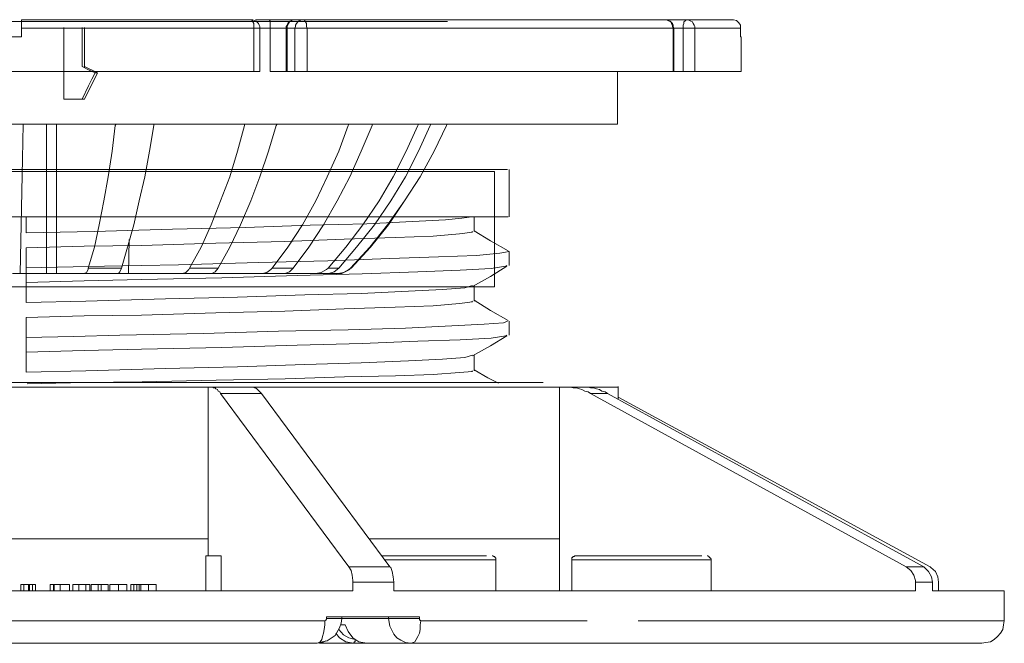
# Model space of a CAD drawing. Units: inches. Extents: x 3.2 to 52.1, y 1.1 to 48.6.
# Drawn here: x 29.7 to 30.6, y 46.5 to 47.1 of the extents above; entities that cross this region are included whole.
import ezdxf

# ---------------------------------------------------------------- set-up
doc = ezdxf.new("R2010")
doc.units = ezdxf.units.IN
doc.header["$MEASUREMENT"] = 0
doc.layers.add('Z-Anchors', color=4, linetype='Continuous')

# ---------------------------------------------------------------- blocks, each defined once
blk = doc.blocks.new('2inch wide pedestal')
at = {"layer": 'Z-Anchors', "lineweight": 18}
for p, q in [((3.2288, 4.9073), (3.18695, 4.9073)), ((3.27072, 4.9073), (3.2288, 4.9073)), ((3.25493, 4.90146), (3.25493, 4.83031)), ((3.31103, 4.9073), (3.27072, 4.9073)), ((3.27308, 4.86273), (3.27308, 4.90146)), ((3.27548, 4.86191), (3.27548, 4.90146)), ((3.35132, 4.9073), (3.31103, 4.9073)), ((3.38925, 4.9073), (3.35132, 4.9073)), ((3.42563, 4.9073), (3.38925, 4.9073)), ((3.4604, 4.9073), (3.42563, 4.9073)), ((3.492, 4.9073), (3.4604, 4.9073)), ((3.52205, 4.9073), (3.492, 4.9073)), ((3.54811, 4.9073), (3.52205, 4.9073)), ((3.57102, 4.9073), (3.54811, 4.9073)), ((3.59159, 4.9073), (3.57102, 4.9073)), ((3.60737, 4.9073), (3.59159, 4.9073)), ((3.62004, 4.9073), (3.60737, 4.9073)), ((3.62871, 4.9073), (3.62004, 4.9073)), ((3.63423, 4.9073), (3.62871, 4.9073)), ((3.63505, 4.9073), (3.63423, 4.9073)), ((3.27941, 4.85957), (3.27308, 4.86273)), ((3.27308, 4.86273), (3.27548, 4.86191)), ((3.2881, 4.8564), (3.27548, 4.86273)), ((3.27548, 4.83031), (3.2881, 4.8564)), ((3.28574, 4.8564), (3.27941, 4.85957)), ((3.28257, 4.8501), (3.27941, 4.84373)), ((3.28574, 4.8564), (3.28257, 4.8501)), ((3.2881, 4.8564), (3.28574, 4.8564)), ((3.2881, 4.8564), (3.2881, 4.8564)), ((3.27941, 4.84373), (3.27308, 4.83031)), ((3.27308, 4.83031), (3.25493, 4.83031)), ((3.27548, 4.83031), (3.27308, 4.83031)), ((3.27548, 4.83031), (3.27548, 4.83031)), ((2.71698, 4.75887), (3.68171, 4.75887)), ((3.18229, 4.76062), (3.25284, 4.76062)), ((3.25284, 4.76062), (3.32111, 4.76062)), ((3.32111, 4.76062), (3.4024, 4.76062)), ((3.4024, 4.76062), (3.47676, 4.76062)), ((3.47676, 4.76062), (3.5435, 4.76062)), ((3.5435, 4.76062), (3.59948, 4.76062)), ((3.59948, 4.76062), (3.64397, 4.76062)), ((3.64397, 4.76062), (3.6754, 4.76062)), ((3.6754, 4.76062), (3.69224, 4.76062)), ((3.68171, 4.75887), (3.68171, 4.64426)), ((3.69224, 4.76062), (3.69455, 4.76062)), ((3.69613, 4.73685), (3.69613, 4.76062)), ((3.69613, 4.71385), (3.69613, 4.73685)), ((3.21757, 4.71385), (3.14856, 4.71385)), ((3.26894, 4.71385), (3.18229, 4.71385)), ((3.21757, 4.70617), (3.21757, 4.71385)), ((3.35406, 4.71385), (3.26894, 4.71385)), ((3.43155, 4.71385), (3.35406, 4.71385)), ((3.50436, 4.71385), (3.43155, 4.71385)), ((3.56651, 4.71385), (3.50436, 4.71385)), ((3.61864, 4.71385), (3.56651, 4.71385)), ((3.657, 4.71385), (3.61864, 4.71385)), ((3.65928, 4.71385), (3.64932, 4.71232)), ((3.67233, 4.71385), (3.657, 4.71385)), ((3.66159, 4.69926), (3.66159, 4.71385)), ((3.68382, 4.71385), (3.67233, 4.71385)), ((3.69534, 4.71385), (3.68382, 4.71385)), ((3.69455, 4.71385), (3.69534, 4.71385)), ((3.21757, 4.69776), (3.21757, 4.70617)), ((3.49902, 4.70541), (3.43459, 4.70311)), ((3.555, 4.70696), (3.49902, 4.70541)), ((3.60028, 4.70927), (3.555, 4.70696)), ((3.6332, 4.7108), (3.60028, 4.70927)), ((3.64932, 4.71232), (3.6332, 4.7108)), ((3.28506, 4.69926), (3.21757, 4.69776)), ((3.36251, 4.70161), (3.28506, 4.69926)), ((3.43459, 4.70311), (3.36251, 4.70161)), ((3.58336, 4.69315), (3.62097, 4.69469)), ((3.62097, 4.69469), (3.64703, 4.69697)), ((3.64703, 4.69697), (3.66004, 4.69851)), ((3.66004, 4.69851), (3.65928, 4.69926)), ((3.67771, 4.69009), (3.66159, 4.70006)), ((3.21757, 4.68316), (3.2751, 4.68473)), ((3.2751, 4.68473), (3.33183, 4.68547)), ((3.33183, 4.68547), (3.40544, 4.68776)), ((3.40544, 4.68776), (3.47372, 4.68932)), ((3.47372, 4.68932), (3.53277, 4.69162)), ((3.53277, 4.69162), (3.58336, 4.69315)), ((3.69534, 4.68013), (3.67771, 4.69009)), ((3.21757, 4.67017), (3.21757, 4.68316)), ((3.66388, 4.6755), (3.62631, 4.67398)), ((3.68692, 4.67781), (3.66388, 4.6755)), ((3.69613, 4.67935), (3.68692, 4.67781)), ((3.69534, 4.67935), (3.69613, 4.67935)), ((3.69613, 4.66552), (3.69613, 4.67935)), ((3.21757, 4.66324), (3.21757, 4.67017)), ((3.29502, 4.66478), (3.21757, 4.66324)), ((3.36864, 4.66632), (3.29502, 4.66478)), ((3.44765, 4.6686), (3.36864, 4.66632)), ((3.51663, 4.67017), (3.44765, 4.6686)), ((3.57799, 4.67245), (3.51663, 4.67017)), ((3.62631, 4.67398), (3.57799, 4.67245)), ((3.67771, 4.6548), (3.69379, 4.66478)), ((3.67849, 4.66248), (3.69303, 4.66478)), ((3.69303, 4.66478), (3.69379, 4.66552)), ((3.21757, 4.66324), (3.21757, 4.64866)), ((3.41158, 4.65326), (3.48596, 4.65558)), ((3.48596, 4.65558), (3.55042, 4.65713)), ((3.55042, 4.65713), (3.60564, 4.65941)), ((3.60564, 4.65941), (3.64778, 4.66093)), ((3.64778, 4.66093), (3.67849, 4.66248)), ((3.21757, 4.64866), (3.2751, 4.65021)), ((3.2751, 4.65021), (3.33183, 4.65172)), ((3.33183, 4.65172), (3.41158, 4.65326)), ((3.66004, 4.64484), (3.67771, 4.6548)), ((3.68171, 4.64426), (2.71698, 4.64426)), ((3.22916, 4.54943), (3.16011, 4.54943)), ((3.29738, 4.54943), (3.22916, 4.54943)), ((3.36488, 4.54943), (3.29738, 4.54943)), ((3.37175, 4.54943), (3.36488, 4.54943)), ((3.3825, 4.54943), (3.37175, 4.54943)), ((3.39628, 4.54943), (3.3825, 4.54943)), ((3.40936, 4.54943), (3.39628, 4.54943)), ((3.42086, 4.54943), (3.40936, 4.54943)), ((3.4293, 4.54943), (3.42086, 4.54943)), ((3.43237, 4.54943), (3.4293, 4.54943)), ((3.49139, 4.54943), (3.43237, 4.54943)), ((3.43237, 4.54943), (3.43237, 4.54943)), ((3.54969, 4.54943), (3.49139, 4.54943)), ((3.60336, 4.54943), (3.54969, 4.54943)), ((3.65168, 4.54943), (3.60336, 4.54943)), ((3.69386, 4.54943), (3.65168, 4.54943)), ((3.72991, 4.54943), (3.69386, 4.54943)), ((3.1693, 4.54488), (3.22071, 4.54488)), ((3.22071, 4.54488), (3.27131, 4.54488)), ((3.27131, 4.54488), (3.32346, 4.54488)), ((3.32346, 4.54488), (3.37408, 4.54488)), ((3.37408, 4.54488), (3.39785, 4.54488)), ((3.40092, 4.54488), (3.39785, 4.54488)), ((3.39785, 4.39453), (3.39785, 4.54488)), ((3.40092, 4.54488), (3.44154, 4.54488)), ((3.40092, 4.54488), (3.40244, 4.54488)), ((3.40244, 4.54488), (3.40319, 4.54413)), ((3.40319, 4.54413), (3.40476, 4.54413)), ((3.40476, 4.54413), (3.40554, 4.54338)), ((3.40554, 4.54338), (3.40704, 4.54256)), ((3.40704, 4.54256), (3.40782, 4.54108)), ((3.40782, 4.54108), (3.40936, 4.54028)), ((3.40936, 4.54028), (3.41009, 4.53878)), ((3.41009, 4.53878), (3.45075, 4.53878)), ((3.53741, 4.36696), (3.41009, 4.53878)), ((3.43851, 4.54488), (3.48449, 4.54488)), ((3.44232, 4.54488), (3.44154, 4.54488)), ((3.44387, 4.54413), (3.44232, 4.54488)), ((3.44465, 4.54413), (3.44387, 4.54413)), ((3.44618, 4.54338), (3.44465, 4.54413)), ((3.4469, 4.54256), (3.44618, 4.54338)), ((3.44844, 4.54108), (3.4469, 4.54256)), ((3.44925, 4.54028), (3.44844, 4.54108)), ((3.45075, 4.53878), (3.44925, 4.54028)), ((3.57808, 4.36696), (3.45075, 4.53878)), ((3.48449, 4.54488), (3.5282, 4.54488)), ((3.5282, 4.54488), (3.57036, 4.54488)), ((3.57036, 4.54488), (3.61103, 4.54488)), ((3.59186, 4.54488), (3.59263, 4.54488)), ((3.61103, 4.54488), (3.64632, 4.54488)), ((3.64632, 4.54488), (3.67932, 4.54488)), ((3.67932, 4.54488), (3.70923, 4.54488)), ((3.70923, 4.54488), (3.73526, 4.54488)), ((3.73526, 4.54488), (3.746, 4.54488)), ((3.75446, 4.54488), (3.746, 4.54488)), ((3.746, 4.39453), (3.746, 4.54488)), ((3.75446, 4.54488), (3.7713, 4.54488)), ((3.75446, 4.54488), (3.75676, 4.54488)), ((3.75676, 4.54488), (3.75981, 4.54413)), ((3.75981, 4.54413), (3.76287, 4.54413)), ((3.76287, 4.54413), (3.76591, 4.54338)), ((3.76364, 4.54488), (3.76442, 4.54488)), ((3.76364, 4.54488), (3.77976, 4.54488)), ((3.76442, 4.54488), (3.76978, 4.54488)), ((3.76591, 4.54338), (3.76823, 4.54256)), ((3.76823, 4.54256), (3.7713, 4.54108)), ((3.77517, 4.54488), (3.7713, 4.54488)), ((3.77437, 4.54488), (3.7713, 4.54488)), ((3.7713, 4.54108), (3.77437, 4.54028)), ((3.77668, 4.54413), (3.77437, 4.54488)), ((3.77437, 4.54028), (3.77668, 4.53878)), ((3.77976, 4.54413), (3.77668, 4.54413)), ((3.77668, 4.53878), (3.79356, 4.53878)), ((3.77668, 4.53878), (4.08954, 4.36696)), ((3.77976, 4.54488), (3.79202, 4.54488)), ((3.78279, 4.54338), (3.77976, 4.54413)), ((3.7859, 4.54256), (3.78279, 4.54338)), ((3.78817, 4.54108), (3.7859, 4.54256)), ((3.79125, 4.54028), (3.78817, 4.54108)), ((3.79356, 4.53878), (3.79125, 4.54028)), ((3.79202, 4.54488), (3.80044, 4.54488)), ((4.10722, 4.36696), (3.79356, 4.53878)), ((3.80044, 4.54488), (3.80429, 4.54488)), ((3.80429, 4.54488), (3.80351, 4.54488)), ((3.80429, 4.53264), (3.80429, 4.54566)), ((4.11333, 4.36696), (3.80429, 4.53494)), ((3.18157, 4.39453), (3.2552, 4.39453)), ((3.2552, 4.39453), (3.3273, 4.39453)), ((3.3273, 4.39453), (3.39785, 4.39453)), ((3.39785, 4.39453), (3.39785, 4.37769)), ((3.55735, 4.39453), (3.56427, 4.39453)), ((3.56427, 4.39453), (3.61946, 4.39453)), ((3.61946, 4.39453), (3.66858, 4.39453)), ((3.66858, 4.39453), (3.71148, 4.39453)), ((3.71148, 4.39453), (3.746, 4.39453)), ((3.746, 4.39453), (3.746, 4.3432)), ((3.39555, 4.3432), (3.39555, 4.37769)), ((3.39555, 4.37769), (3.39785, 4.37769)), ((3.39785, 4.37769), (3.41087, 4.37769)), ((3.41087, 4.37769), (3.41087, 4.3432)), ((3.58879, 4.37769), (3.56962, 4.37769)), ((3.57959, 4.37388), (3.5727, 4.37388)), ((3.59496, 4.37388), (3.57959, 4.37388)), ((3.61255, 4.37769), (3.58879, 4.37769)), ((3.61103, 4.37388), (3.59496, 4.37388)), ((3.62792, 4.37388), (3.61103, 4.37388)), ((3.62561, 4.37769), (3.61255, 4.37769)), ((3.63869, 4.37769), (3.62561, 4.37769)), ((3.644, 4.37388), (3.62792, 4.37388)), ((3.65015, 4.37769), (3.63869, 4.37769)), ((3.65783, 4.37388), (3.644, 4.37388)), ((3.66088, 4.37769), (3.65015, 4.37769)), ((3.66934, 4.37388), (3.65783, 4.37388)), ((3.6739, 4.37769), (3.66088, 4.37769)), ((3.67775, 4.37388), (3.66934, 4.37388)), ((3.68233, 4.37388), (3.67775, 4.37388)), ((3.68008, 4.37769), (3.67932, 4.37769)), ((3.68086, 4.37695), (3.68008, 4.37769)), ((3.68162, 4.37695), (3.68086, 4.37695)), ((3.68233, 4.37618), (3.68162, 4.37695)), ((3.68311, 4.37541), (3.68233, 4.37618)), ((3.68311, 4.37388), (3.68233, 4.37388)), ((3.68311, 4.37464), (3.68311, 4.37541)), ((3.68311, 4.37388), (3.68311, 4.37464)), ((3.68311, 4.3432), (3.68311, 4.37388)), ((3.75904, 4.37618), (3.75825, 4.37618)), ((3.75825, 4.37618), (3.75825, 4.37541)), ((3.75825, 4.37541), (3.75825, 4.37464)), ((3.75825, 4.37464), (3.75825, 4.37388)), ((3.76135, 4.37388), (3.75825, 4.37388)), ((3.75825, 4.37388), (3.75825, 4.3432)), ((3.75981, 4.37695), (3.75904, 4.37618)), ((3.7606, 4.37695), (3.75981, 4.37695)), ((3.76135, 4.37769), (3.7606, 4.37695)), ((3.76212, 4.37769), (3.76135, 4.37769)), ((3.76903, 4.37388), (3.76135, 4.37388)), ((3.76287, 4.37769), (3.76212, 4.37769)), ((3.76673, 4.37769), (3.76287, 4.37769)), ((3.77287, 4.37769), (3.76673, 4.37769)), ((3.779, 4.37388), (3.76903, 4.37388)), ((3.78128, 4.37769), (3.77287, 4.37769)), ((3.79277, 4.37388), (3.779, 4.37388)), ((3.80122, 4.37769), (3.78128, 4.37769)), ((3.80812, 4.37388), (3.79277, 4.37388)), ((3.82577, 4.37769), (3.80122, 4.37769)), ((3.8242, 4.37388), (3.80812, 4.37388)), ((3.84109, 4.37388), (3.8242, 4.37388)), ((3.8388, 4.37769), (3.82577, 4.37769)), ((3.85185, 4.37769), (3.8388, 4.37769)), ((3.85645, 4.37388), (3.84109, 4.37388)), ((3.86331, 4.37769), (3.85185, 4.37769)), ((3.87098, 4.37388), (3.85645, 4.37388)), ((3.8733, 4.37769), (3.86331, 4.37769)), ((3.8825, 4.37388), (3.87098, 4.37388)), ((3.88709, 4.37769), (3.8733, 4.37769)), ((3.89022, 4.37388), (3.8825, 4.37388)), ((3.89479, 4.37388), (3.89022, 4.37388)), ((3.89325, 4.37769), (3.89249, 4.37769)), ((3.89402, 4.37695), (3.89325, 4.37769)), ((3.89479, 4.37618), (3.89402, 4.37695)), ((3.89557, 4.37618), (3.89479, 4.37618)), ((3.89634, 4.37388), (3.89479, 4.37388)), ((3.89557, 4.37541), (3.89557, 4.37618)), ((3.89634, 4.37464), (3.89557, 4.37541)), ((3.89634, 4.37388), (3.89634, 4.37464)), ((3.89634, 4.3432), (3.89634, 4.37388)), ((3.57808, 4.36696), (3.53741, 4.36696)), ((3.53741, 4.36696), (3.53973, 4.36315)), ((3.53973, 4.36315), (3.54052, 4.35853)), ((3.57883, 4.36621), (3.57808, 4.36696)), ((3.58036, 4.36236), (3.57883, 4.36621)), ((3.5811, 4.357), (3.58036, 4.36236)), ((4.10722, 4.36696), (4.08954, 4.36696)), ((4.08954, 4.36696), (4.09416, 4.36315)), ((4.09416, 4.36315), (4.09723, 4.35853)), ((4.10795, 4.36621), (4.10722, 4.36696)), ((4.1118, 4.36236), (4.10795, 4.36621)), ((4.11487, 4.357), (4.1118, 4.36236)), ((4.11411, 4.36621), (4.11333, 4.36696)), ((4.11871, 4.36236), (4.11411, 4.36621)), ((4.12103, 4.357), (4.11871, 4.36236)), ((3.54052, 4.35853), (3.54126, 4.35319)), ((3.54126, 4.35319), (3.54126, 4.35162)), ((3.58186, 4.35162), (3.5811, 4.357)), ((4.09723, 4.35853), (4.09881, 4.35319)), ((4.09881, 4.35319), (4.09881, 4.35162)), ((4.11565, 4.35162), (4.11487, 4.357)), ((4.12175, 4.35162), (4.12103, 4.357)), ((3.23987, 4.3432), (3.17854, 4.3432)), ((3.21225, 4.34931), (3.21533, 4.34931)), ((3.21225, 4.34931), (3.21225, 4.3432)), ((3.2161, 4.34931), (3.21533, 4.34931)), ((3.21533, 4.34931), (3.21533, 4.34931)), ((3.21533, 4.34931), (3.21533, 4.3432)), ((3.21533, 4.34931), (3.21533, 4.3432)), ((3.21689, 4.34931), (3.2161, 4.34931)), ((3.21764, 4.34931), (3.21689, 4.34931)), ((3.2199, 4.34931), (3.21764, 4.34931)), ((3.22145, 4.34931), (3.2199, 4.34931)), ((3.2199, 4.3432), (3.2199, 4.34931)), ((3.22071, 4.3432), (3.22071, 4.34931)), ((3.22224, 4.34931), (3.22145, 4.34931)), ((3.223, 4.34931), (3.22224, 4.34931)), ((3.22375, 4.34931), (3.223, 4.34931)), ((3.22375, 4.34931), (3.22375, 4.34931)), ((3.22375, 4.34931), (3.22682, 4.34931)), ((3.22375, 4.34931), (3.22375, 4.3432)), ((3.22682, 4.34931), (3.22682, 4.3432)), ((3.22682, 4.34931), (3.22682, 4.34931)), ((3.22682, 4.34931), (3.22682, 4.3432)), ((3.30124, 4.3432), (3.23987, 4.3432)), ((3.24139, 4.34931), (3.24447, 4.34931)), ((3.24139, 4.34931), (3.24139, 4.3432)), ((3.24447, 4.34931), (3.24526, 4.34931)), ((3.24447, 4.34931), (3.24447, 4.3432)), ((3.24526, 4.34931), (3.25135, 4.34931)), ((3.24526, 4.34931), (3.24526, 4.3432)), ((3.25446, 4.34931), (3.25135, 4.34931)), ((3.25135, 4.34931), (3.25135, 4.3432)), ((3.25675, 4.34931), (3.25446, 4.34931)), ((3.25907, 4.34931), (3.25675, 4.34931)), ((3.26055, 4.34931), (3.25907, 4.34931)), ((3.26055, 4.34931), (3.26055, 4.34931)), ((3.26055, 4.3432), (3.26055, 4.34931)), ((3.26442, 4.34931), (3.26367, 4.34931)), ((3.26367, 4.3432), (3.26367, 4.34931)), ((3.26517, 4.34931), (3.26442, 4.34931)), ((3.2667, 4.34931), (3.26517, 4.34931)), ((3.2698, 4.34931), (3.2667, 4.34931)), ((3.27206, 4.34931), (3.2698, 4.34931)), ((3.2698, 4.34931), (3.2698, 4.3432)), ((3.27437, 4.34931), (3.27206, 4.34931)), ((3.27672, 4.34931), (3.27437, 4.34931)), ((3.27672, 4.34931), (3.27672, 4.34931)), ((3.27672, 4.34931), (3.2805, 4.34931)), ((3.27672, 4.3432), (3.27672, 4.34931)), ((3.27672, 4.3432), (3.27672, 4.34931)), ((3.2805, 4.34931), (3.2805, 4.3432)), ((3.28207, 4.34931), (3.28896, 4.34931)), ((3.28207, 4.3432), (3.28207, 4.34931)), ((3.28896, 4.34931), (3.29199, 4.34931)), ((3.28896, 4.34931), (3.28896, 4.3432)), ((3.29199, 4.34931), (3.29894, 4.34931)), ((3.29199, 4.34931), (3.29199, 4.3432)), ((3.29894, 4.34931), (3.29894, 4.3432)), ((3.30124, 4.34931), (3.30044, 4.34931)), ((3.30044, 4.3432), (3.30044, 4.34931)), ((3.30201, 4.34931), (3.30124, 4.34931)), ((3.36256, 4.3432), (3.30124, 4.3432)), ((3.30353, 4.34931), (3.30201, 4.34931)), ((3.30579, 4.34931), (3.30353, 4.34931)), ((3.30891, 4.34931), (3.30579, 4.34931)), ((3.31194, 4.34931), (3.30891, 4.34931)), ((3.30891, 4.34931), (3.30891, 4.3432)), ((3.31425, 4.34931), (3.31194, 4.34931)), ((3.31579, 4.34931), (3.31425, 4.34931)), ((3.31736, 4.34931), (3.31579, 4.34931)), ((3.31736, 4.34931), (3.31736, 4.3432)), ((3.31736, 4.3432), (3.31736, 4.34931)), ((3.31736, 4.3432), (3.31736, 4.34931)), ((3.32115, 4.34931), (3.3242, 4.34931)), ((3.32115, 4.34931), (3.32115, 4.3432)), ((3.325, 4.34931), (3.3242, 4.34931)), ((3.3242, 4.34931), (3.3242, 4.34931)), ((3.3242, 4.3432), (3.3242, 4.34931)), ((3.3242, 4.34931), (3.3242, 4.34931)), ((3.3242, 4.34931), (3.3242, 4.3432)), ((3.3242, 4.34931), (3.3242, 4.3432)), ((3.32575, 4.34931), (3.325, 4.34931)), ((3.32652, 4.34931), (3.32575, 4.34931)), ((3.3273, 4.34931), (3.32652, 4.34931)), ((3.32882, 4.34931), (3.3273, 4.34931)), ((3.3273, 4.3432), (3.3273, 4.34931)), ((3.32961, 4.34931), (3.32882, 4.34931)), ((3.32961, 4.34931), (3.3311, 4.34931)), ((3.32961, 4.34931), (3.32961, 4.34931)), ((3.32961, 4.3432), (3.32961, 4.34931)), ((3.3311, 4.34931), (3.3311, 4.3432)), ((3.33189, 4.34931), (3.3311, 4.34931)), ((3.3311, 4.34931), (3.3311, 4.3432)), ((3.33338, 4.34931), (3.33189, 4.34931)), ((3.33497, 4.34931), (3.33338, 4.34931)), ((3.33879, 4.34931), (3.33497, 4.34931)), ((3.34187, 4.34931), (3.33879, 4.34931)), ((3.33879, 4.3432), (3.33879, 4.34931)), ((3.34412, 4.34931), (3.34187, 4.34931)), ((3.34571, 4.34931), (3.34412, 4.34931)), ((3.34646, 4.34931), (3.34571, 4.34931)), ((3.34646, 4.34931), (3.34646, 4.34931)), ((3.34646, 4.3432), (3.34646, 4.34931)), ((3.42314, 4.3432), (3.36256, 4.3432)), ((3.48293, 4.3432), (3.42314, 4.3432)), ((3.54126, 4.3432), (3.48293, 4.3432)), ((3.58186, 4.35162), (3.54126, 4.35162)), ((3.54126, 4.3432), (3.54126, 4.35162)), ((3.58186, 4.3432), (3.58186, 4.35162)), ((3.63788, 4.3432), (3.58186, 4.3432)), ((3.69155, 4.3432), (3.63788, 4.3432)), ((3.74447, 4.3432), (3.69155, 4.3432)), ((3.7943, 4.3432), (3.74447, 4.3432)), ((3.84265, 4.3432), (3.7943, 4.3432)), ((3.88786, 4.3432), (3.84265, 4.3432)), ((3.93078, 4.3432), (3.88786, 4.3432)), ((3.97073, 4.3432), (3.93078, 4.3432)), ((4.00752, 4.3432), (3.97073, 4.3432)), ((4.04125, 4.3432), (4.00752, 4.3432)), ((4.07116, 4.3432), (4.04125, 4.3432)), ((4.09881, 4.3432), (4.07116, 4.3432)), ((4.11565, 4.35162), (4.09881, 4.35162)), ((4.09881, 4.3432), (4.09881, 4.35162)), ((4.11565, 4.3432), (4.11565, 4.35162)), ((4.13713, 4.3432), (4.11565, 4.3432)), ((4.12175, 4.35162), (4.12175, 4.3432)), ((4.154, 4.3432), (4.13713, 4.3432)), ((4.16776, 4.3432), (4.154, 4.3432)), ((4.17779, 4.3432), (4.16776, 4.3432)), ((4.18467, 4.3432), (4.17779, 4.3432)), ((4.18696, 4.3432), (4.18467, 4.3432)), ((4.18696, 4.3432), (4.18696, 4.3432)), ((4.18696, 4.31328), (4.18696, 4.3432)), ((3.51441, 4.31406), (3.51365, 4.31328)), ((3.51517, 4.31484), (3.51441, 4.31406)), ((3.51517, 4.31556), (3.51517, 4.31713)), ((3.52666, 4.31713), (3.51517, 4.31713)), ((3.51517, 4.31556), (3.519, 4.31556)), ((3.51517, 4.31556), (3.51517, 4.31484)), ((3.519, 4.31556), (3.52284, 4.31556)), ((3.52284, 4.31556), (3.52591, 4.31556)), ((3.52591, 4.31556), (3.5282, 4.31556)), ((3.53819, 4.31713), (3.52666, 4.31713)), ((3.5282, 4.31556), (3.52975, 4.31556)), ((3.52975, 4.31556), (3.53053, 4.31556)), ((3.52975, 4.31099), (3.53053, 4.31556)), ((3.53053, 4.31556), (3.53053, 4.31713)), ((3.57651, 4.31556), (3.53053, 4.31556)), ((3.54969, 4.31713), (3.53819, 4.31713)), ((3.56118, 4.31713), (3.54969, 4.31713)), ((3.5727, 4.31713), (3.56118, 4.31713)), ((3.58421, 4.31713), (3.5727, 4.31713)), ((3.57651, 4.31713), (3.57651, 4.31556)), ((3.57883, 4.31556), (3.57651, 4.31556)), ((3.57808, 4.30793), (3.57651, 4.31556)), ((3.58186, 4.31556), (3.57883, 4.31556)), ((3.58498, 4.31556), (3.58186, 4.31556)), ((3.5957, 4.31713), (3.58421, 4.31713)), ((3.58957, 4.31556), (3.58498, 4.31556)), ((3.59339, 4.31556), (3.58957, 4.31556)), ((3.59798, 4.31556), (3.59339, 4.31556)), ((3.60719, 4.31713), (3.5957, 4.31713)), ((3.60262, 4.31556), (3.59798, 4.31556)), ((3.60719, 4.31556), (3.60262, 4.31556)), ((3.60719, 4.31713), (3.60719, 4.31556)), ((3.60719, 4.31484), (3.60719, 4.31556)), ((3.60719, 4.31406), (3.60719, 4.31484)), ((3.60797, 4.31406), (3.60719, 4.31406)), ((3.60875, 4.31328), (3.60797, 4.31406)), ((3.51215, 4.30101), (3.51287, 4.30484)), ((3.51287, 4.30484), (3.51365, 4.30944)), ((3.51365, 4.30944), (3.51365, 4.31328)), ((3.52361, 4.29872), (3.5282, 4.30637)), ((3.52747, 4.30484), (3.52747, 4.30484)), ((3.52747, 4.30484), (3.53205, 4.29949)), ((3.5282, 4.30637), (3.52975, 4.31099)), ((3.52975, 4.30944), (3.53356, 4.30944)), ((3.53356, 4.30944), (3.53665, 4.30257)), ((3.58186, 4.30025), (3.57808, 4.30793)), ((3.60797, 4.30484), (3.60719, 4.30101)), ((3.60875, 4.31328), (3.60797, 4.30944)), ((3.60797, 4.30944), (3.60797, 4.30484)), ((3.60875, 4.31328), (3.66545, 4.31328)), ((3.66545, 4.31328), (3.7207, 4.31328)), ((3.7207, 4.31328), (3.77362, 4.31328)), ((3.8242, 4.31328), (3.87179, 4.31328)), ((3.87179, 4.31328), (3.91703, 4.31328)), ((3.91703, 4.31328), (3.9592, 4.31328)), ((3.9592, 4.31328), (3.99756, 4.31328)), ((3.99756, 4.31328), (4.03358, 4.31328)), ((4.03358, 4.31328), (4.06581, 4.31328)), ((4.06581, 4.31328), (4.09416, 4.31328)), ((4.09416, 4.31328), (4.11949, 4.31328)), ((4.11949, 4.31328), (4.14018, 4.31328)), ((4.14018, 4.31328), (4.15782, 4.31328)), ((4.15782, 4.31328), (4.17086, 4.31328)), ((4.17086, 4.31328), (4.18005, 4.31328)), ((4.18005, 4.31328), (4.18542, 4.31328)), ((4.18312, 4.30101), (4.18542, 4.30484)), ((4.18542, 4.31328), (4.18696, 4.31328)), ((4.18542, 4.30484), (4.18616, 4.30944)), ((4.18616, 4.30944), (4.18696, 4.31328)), ((3.50902, 4.29257), (3.51058, 4.29487)), ((3.51058, 4.29487), (3.51134, 4.29794)), ((3.51134, 4.29794), (3.51215, 4.30101)), ((3.51594, 4.29337), (3.52361, 4.29872)), ((3.5282, 4.2964), (3.52438, 4.30101)), ((3.53438, 4.29257), (3.5282, 4.2964)), ((3.53205, 4.29949), (3.53741, 4.2964)), ((3.53665, 4.30257), (3.54126, 4.2964)), ((3.53741, 4.2964), (3.54354, 4.29487)), ((3.54126, 4.2964), (3.54737, 4.29257)), ((3.54354, 4.29412), (3.54354, 4.29487)), ((3.54354, 4.29337), (3.54354, 4.29412)), ((3.58498, 4.2964), (3.58186, 4.30025)), ((3.58879, 4.29412), (3.58498, 4.2964)), ((3.59339, 4.29184), (3.58879, 4.29412)), ((3.60412, 4.29487), (3.60262, 4.29257)), ((3.60567, 4.29794), (3.60412, 4.29487)), ((3.60719, 4.30101), (3.60567, 4.29794)), ((4.17317, 4.29257), (4.17697, 4.29487)), ((4.17697, 4.29487), (4.18005, 4.29794)), ((4.18005, 4.29794), (4.18312, 4.30101)), ((3.51134, 4.29184), (3.50597, 4.29103)), ((3.50597, 4.29103), (3.5075, 4.29184)), ((3.5075, 4.29184), (3.51594, 4.29337)), ((3.5075, 4.29184), (3.50902, 4.29257)), ((3.54202, 4.29103), (3.50827, 4.29103)), ((3.51441, 4.29337), (3.51134, 4.29184)), ((3.54202, 4.29103), (3.53438, 4.29257)), ((3.54202, 4.29103), (3.54276, 4.29184)), ((3.54354, 4.29103), (3.54202, 4.29103)), ((3.54202, 4.29103), (3.54202, 4.29103)), ((3.54276, 4.29184), (3.54276, 4.29257)), ((3.54276, 4.29257), (3.54354, 4.29257)), ((3.54354, 4.29257), (3.54354, 4.29337)), ((3.54587, 4.29103), (3.54354, 4.29103)), ((3.54815, 4.29103), (3.54587, 4.29103)), ((3.54737, 4.29257), (3.55507, 4.29103)), ((3.54969, 4.29103), (3.54815, 4.29103)), ((3.55196, 4.29103), (3.54969, 4.29103)), ((3.55432, 4.29103), (3.55196, 4.29103)), ((3.55507, 4.29103), (3.55432, 4.29103)), ((3.59876, 4.29103), (3.55507, 4.29103)), ((3.59876, 4.29103), (3.59339, 4.29184)), ((3.60106, 4.29184), (3.59876, 4.29103)), ((3.6739, 4.29103), (3.59876, 4.29103)), ((3.60262, 4.29257), (3.60106, 4.29184)), ((3.74523, 4.29103), (3.6739, 4.29103)), ((3.81583, 4.29103), (3.74523, 4.29103)), ((3.88098, 4.29103), (3.81583, 4.29103)), ((3.94233, 4.29103), (3.88098, 4.29103)), ((3.99756, 4.29103), (3.94233, 4.29103)), ((4.04585, 4.29103), (3.99756, 4.29103)), ((4.08651, 4.29103), (4.04585, 4.29103)), ((4.11949, 4.29103), (4.08651, 4.29103)), ((4.14326, 4.29103), (4.11949, 4.29103)), ((4.15782, 4.29103), (4.14326, 4.29103)), ((4.1647, 4.29103), (4.15782, 4.29103)), ((4.16395, 4.29103), (4.16395, 4.29103)), ((4.1647, 4.29103), (4.16854, 4.29184)), ((4.16854, 4.29184), (4.17317, 4.29257))]:
    blk.add_line(p, q, dxfattribs=at)
for points in [[(3.21303, 4.90921), (3.21303, 4.90921), (3.21303, 4.90769), (3.21303, 4.90539), (3.21303, 4.90305), (3.21303, 4.90078)], [(3.21303, 4.90921), (3.29047, 4.90921), (3.36638, 4.90921), (3.44079, 4.90921)], [(3.44311, 4.90078), (3.44311, 4.90232), (3.44311, 4.90385), (3.44311, 4.90539), (3.44232, 4.90692), (3.44232, 4.90769), (3.44154, 4.90844), (3.44079, 4.90921)], [(3.44925, 4.90078), (3.44925, 4.90232), (3.44844, 4.90385), (3.44771, 4.90539), (3.44618, 4.90692), (3.4454, 4.90769), (3.44387, 4.90844), (3.44232, 4.90921), (3.44079, 4.90921)], [(3.44465, 4.90921), (3.44925, 4.90921), (3.45842, 4.90921)], [(3.45842, 4.90921), (3.45997, 4.90921), (3.46841, 4.90921)], [(3.45842, 4.90921), (3.45842, 4.90921), (3.4592, 4.90769), (3.4592, 4.90613), (3.4592, 4.90385), (3.4592, 4.90078)], [(3.46841, 4.90921), (3.47068, 4.90921), (3.48066, 4.90921), (3.48219, 4.90921)], [(3.48374, 4.90921), (3.48219, 4.90921), (3.48066, 4.90844), (3.47916, 4.90769), (3.47762, 4.90692), (3.47683, 4.90539), (3.47607, 4.90385), (3.47531, 4.90232), (3.47531, 4.90078)], [(3.48374, 4.90921), (3.48219, 4.90921), (3.48066, 4.90844), (3.47916, 4.90769), (3.47836, 4.90692), (3.47762, 4.90539), (3.47683, 4.90385), (3.47607, 4.90232), (3.47607, 4.90078)], [(3.48374, 4.90921), (3.4922, 4.90921)], [(3.48374, 4.90078), (3.48449, 4.90232), (3.48449, 4.90385), (3.48528, 4.90539), (3.48681, 4.90692), (3.48757, 4.90769), (3.48911, 4.90844), (3.49065, 4.90921), (3.4922, 4.90921)], [(3.4922, 4.90921), (3.56733, 4.90921), (3.63869, 4.90921), (3.70381, 4.90921), (3.76135, 4.90921), (3.81044, 4.90921), (3.85032, 4.90921)], [(3.4922, 4.90921), (3.49292, 4.90921), (3.4937, 4.90844), (3.4937, 4.90769), (3.49448, 4.90692), (3.49523, 4.90539), (3.49523, 4.90385), (3.49523, 4.90232), (3.496, 4.90078)], [(3.85874, 4.90078), (3.85796, 4.90232), (3.85796, 4.90385), (3.8572, 4.90539), (3.85645, 4.90692), (3.8549, 4.90769), (3.85338, 4.90844), (3.85185, 4.90921), (3.85032, 4.90921)], [(3.85952, 4.90078), (3.85874, 4.90232), (3.85874, 4.90385), (3.85796, 4.90539), (3.85645, 4.90692), (3.85567, 4.90769), (3.85414, 4.90844), (3.85257, 4.90921), (3.85032, 4.90921)], [(3.85104, 4.90921), (3.85185, 4.90921)], [(3.85185, 4.90921), (3.85185, 4.90921)], [(3.85185, 4.90921), (3.87179, 4.90921)], [(3.86869, 4.90078), (3.86869, 4.90232), (3.86869, 4.90385), (3.86947, 4.90539), (3.86947, 4.90692), (3.87024, 4.90769), (3.87098, 4.90844), (3.87179, 4.90921)], [(3.87179, 4.90921), (3.89479, 4.90921), (3.91009, 4.90921), (3.91703, 4.90921)], [(3.87179, 4.90921), (3.8733, 4.90921), (3.87484, 4.90844), (3.87641, 4.90769), (3.87793, 4.90692), (3.87868, 4.90539), (3.87946, 4.90385), (3.88022, 4.90232), (3.88022, 4.90078)], [(3.92546, 4.90078), (3.92546, 4.90385), (3.92393, 4.90613), (3.92163, 4.90844), (3.91856, 4.90921), (3.91703, 4.90921)], [(3.21303, 4.90078), (3.21303, 4.89235)], [(3.44311, 4.90078), (3.41548, 4.90078), (3.38713, 4.90078), (3.35875, 4.90078), (3.32961, 4.90078), (3.30124, 4.90078), (3.27131, 4.90078), (3.24219, 4.90078), (3.21303, 4.90078)], [(3.44925, 4.90078), (3.44925, 4.90078), (3.44844, 4.90078), (3.44771, 4.90078), (3.44618, 4.90078), (3.44465, 4.90078), (3.44311, 4.90078)], [(3.44311, 4.85783), (3.44311, 4.90078)], [(3.4592, 4.90078), (3.45001, 4.90078), (3.44925, 4.90078)], [(3.44925, 4.85783), (3.44925, 4.90078)], [(3.4592, 4.90078), (3.46994, 4.90078), (3.47531, 4.90078)], [(3.4592, 4.85783), (3.4592, 4.90078)], [(3.47531, 4.90078), (3.47531, 4.90078), (3.47607, 4.90078)], [(3.47531, 4.90078), (3.47531, 4.85783)], [(3.47607, 4.90078), (3.47607, 4.85783)], [(3.47607, 4.90078), (3.48374, 4.90078)], [(3.48374, 4.85783), (3.48374, 4.90078)], [(3.48374, 4.90078), (3.48449, 4.90078), (3.48528, 4.90078), (3.48603, 4.90078), (3.48757, 4.90078), (3.48833, 4.90078), (3.48988, 4.90078), (3.49065, 4.90078), (3.4922, 4.90078)], [(3.4922, 4.90078), (3.4922, 4.90078), (3.49292, 4.90078), (3.4937, 4.90078), (3.49448, 4.90078), (3.49523, 4.90078), (3.496, 4.90078)], [(3.496, 4.90078), (3.54737, 4.90078), (3.59727, 4.90078), (3.644, 4.90078), (3.68849, 4.90078), (3.72991, 4.90078), (3.76749, 4.90078), (3.80198, 4.90078), (3.83191, 4.90078), (3.85874, 4.90078)], [(3.496, 4.90078), (3.496, 4.85783)], [(3.85874, 4.90078), (3.85874, 4.90078), (3.85952, 4.90078)], [(3.85874, 4.85783), (3.85874, 4.90078)], [(3.85952, 4.90078), (3.86869, 4.90078)], [(3.85952, 4.85783), (3.85952, 4.90078)], [(3.86869, 4.90078), (3.86869, 4.85783)], [(3.87179, 4.90078), (3.87179, 4.90078), (3.87098, 4.90078), (3.87024, 4.90078), (3.86947, 4.90078), (3.86869, 4.90078)], [(3.88022, 4.90078), (3.87946, 4.90078), (3.87868, 4.90078), (3.87793, 4.90078), (3.87714, 4.90078), (3.87559, 4.90078), (3.87484, 4.90078), (3.8733, 4.90078), (3.87179, 4.90078)], [(3.92546, 4.90078), (3.92393, 4.90078), (3.92086, 4.90078), (3.91703, 4.90078), (3.91241, 4.90078), (3.90552, 4.90078), (3.89862, 4.90078), (3.89022, 4.90078), (3.88022, 4.90078)], [(3.88022, 4.90078), (3.88022, 4.85783)], [(3.92546, 4.90078), (3.92546, 4.89235)], [(3.16091, 4.89235), (3.1678, 4.89235), (3.17391, 4.89235), (3.18007, 4.89235), (3.18695, 4.89235), (3.19309, 4.89235), (3.19997, 4.89235), (3.20612, 4.89235), (3.21303, 4.89235)], [(3.92546, 4.89235), (3.92546, 4.89235), (3.92621, 4.89235)], [(3.92621, 4.85783), (3.92621, 4.89235)], [(3.44311, 4.85783), (3.38789, 4.85783), (3.3311, 4.85783), (3.27437, 4.85783), (3.2161, 4.85783), (3.15781, 4.85783), (3.09953, 4.85783), (3.04201, 4.85783), (2.98602, 4.85783), (2.93005, 4.85783)], [(3.44925, 4.85783), (3.44925, 4.85783), (3.44844, 4.85783), (3.44771, 4.85783), (3.44618, 4.85783), (3.44465, 4.85783), (3.44311, 4.85783)], [(3.47607, 4.85783), (3.46994, 4.85783), (3.4592, 4.85783)], [(3.47607, 4.85783), (3.47531, 4.85783)], [(3.48374, 4.85783), (3.47607, 4.85783)], [(3.496, 4.85783), (3.4937, 4.85783), (3.4922, 4.85783), (3.49065, 4.85783), (3.48911, 4.85783), (3.48757, 4.85783), (3.48603, 4.85783), (3.48528, 4.85783), (3.48374, 4.85783)], [(3.85874, 4.85783), (3.83191, 4.85783), (3.80198, 4.85783), (3.76749, 4.85783), (3.72991, 4.85783), (3.68849, 4.85783), (3.644, 4.85783), (3.59727, 4.85783), (3.54737, 4.85783), (3.496, 4.85783)], [(3.80351, 4.80568), (3.80351, 4.85783)], [(3.85952, 4.85783), (3.85952, 4.85783), (3.85874, 4.85783)], [(3.86869, 4.85783), (3.85952, 4.85783)], [(3.88022, 4.85783), (3.87946, 4.85783), (3.87868, 4.85783), (3.87714, 4.85783), (3.87559, 4.85783), (3.87408, 4.85783), (3.87179, 4.85783), (3.87024, 4.85783), (3.86869, 4.85783)], [(3.92621, 4.85783), (3.92546, 4.85783), (3.92086, 4.85783), (3.91166, 4.85783), (3.89784, 4.85783), (3.88022, 4.85783)], [(3.1992, 4.80568), (3.24832, 4.80568), (3.29662, 4.80568), (3.34412, 4.80568), (3.39093, 4.80568), (3.43697, 4.80568), (3.48066, 4.80568), (3.52284, 4.80568), (3.56274, 4.80568), (3.60032, 4.80568), (3.63556, 4.80568), (3.66781, 4.80568), (3.69693, 4.80568), (3.72298, 4.80568), (3.74523, 4.80568), (3.76442, 4.80568), (3.77976, 4.80568), (3.79125, 4.80568), (3.79894, 4.80568), (3.80274, 4.80568), (3.80351, 4.80568)], [(3.21455, 4.80568), (3.21378, 4.77119), (3.2115, 4.65766)], [(3.23755, 4.65766), (3.23755, 4.67453), (3.23755, 4.7436), (3.23755, 4.80568)], [(3.24754, 4.80568), (3.24754, 4.65766)], [(3.30655, 4.80568), (3.30579, 4.80418), (3.30276, 4.77884), (3.29894, 4.75355), (3.29434, 4.72976), (3.28972, 4.70599), (3.28511, 4.68377), (3.27897, 4.66304)], [(3.31194, 4.66304), (3.31808, 4.68377), (3.3242, 4.70599), (3.32961, 4.72976), (3.33497, 4.75355), (3.33959, 4.77884), (3.34412, 4.80418), (3.34412, 4.80568)], [(3.43391, 4.80568), (3.43391, 4.80418), (3.42702, 4.77884), (3.41932, 4.75355), (3.41009, 4.72976), (3.40092, 4.70599), (3.39093, 4.68377), (3.37943, 4.66304)], [(3.40782, 4.66304), (3.41932, 4.68377), (3.43007, 4.70599), (3.44002, 4.72976), (3.44925, 4.75355), (3.45767, 4.77884), (3.46533, 4.80418), (3.46612, 4.80568)], [(3.53741, 4.80568), (3.53665, 4.80418), (3.52747, 4.77884), (3.51594, 4.75355), (3.50445, 4.72976), (3.49139, 4.70599), (3.47683, 4.68377), (3.46149, 4.66304)], [(3.48219, 4.66304), (3.49755, 4.68377), (3.51215, 4.70599), (3.52591, 4.72976), (3.53819, 4.75355), (3.54969, 4.77884), (3.56043, 4.80418), (3.56043, 4.80568)], [(3.60644, 4.80568), (3.60567, 4.80418), (3.59414, 4.77884), (3.5811, 4.75355), (3.56733, 4.72976), (3.55121, 4.70599), (3.53438, 4.68377), (3.51672, 4.66304)], [(3.52747, 4.66304), (3.54505, 4.68377), (3.56274, 4.70599), (3.57883, 4.72976), (3.59339, 4.75355), (3.60644, 4.77884), (3.61794, 4.80418), (3.61872, 4.80568)], [(3.63483, 4.80568), (3.63402, 4.80418), (3.62177, 4.77884), (3.60797, 4.75355), (3.59263, 4.72976), (3.57579, 4.70599), (3.5581, 4.68377), (3.53895, 4.66304)], [(3.53973, 4.66304), (3.55892, 4.68377), (3.57651, 4.70599), (3.59263, 4.72976), (3.60797, 4.75355), (3.62177, 4.77884), (3.63402, 4.80418), (3.63483, 4.80568)], [(3.31963, 4.69142), (3.31885, 4.65766)], [(3.2115, 4.65766), (3.20918, 4.65766), (3.2069, 4.65766), (3.20534, 4.65766), (3.20383, 4.65766)], [(3.2115, 4.65766), (3.21533, 4.65766), (3.21838, 4.65766), (3.22145, 4.65766), (3.22452, 4.65766), (3.22759, 4.65766), (3.2307, 4.65766), (3.23449, 4.65766), (3.23755, 4.65766)], [(3.24754, 4.65766), (3.24602, 4.65766), (3.24369, 4.65766), (3.24139, 4.65766), (3.23832, 4.65766), (3.23755, 4.65766)], [(3.24754, 4.65766), (3.27515, 4.65766)], [(3.27515, 4.65766), (3.27745, 4.65844), (3.27897, 4.66152), (3.27897, 4.66304)], [(3.30811, 4.65766), (3.30429, 4.65766), (3.30044, 4.65766), (3.29585, 4.65766), (3.29199, 4.65766), (3.28818, 4.65766), (3.28356, 4.65766), (3.27973, 4.65766), (3.27515, 4.65766)], [(3.27897, 4.66304), (3.28356, 4.66304), (3.28742, 4.66304), (3.29199, 4.66304), (3.29585, 4.66304), (3.29971, 4.66304), (3.30429, 4.66304), (3.30811, 4.66304), (3.31194, 4.66304)], [(3.28511, 4.65766), (3.28282, 4.65766), (3.2805, 4.65766), (3.27973, 4.65766)], [(3.28511, 4.65766), (3.28818, 4.65766), (3.29047, 4.65766), (3.29355, 4.65766), (3.29662, 4.65766), (3.29971, 4.65766), (3.30201, 4.65766), (3.30504, 4.65766), (3.30811, 4.65766)], [(3.31194, 4.66304), (3.31041, 4.6592), (3.30891, 4.65766), (3.30811, 4.65766)], [(3.31885, 4.65766), (3.31736, 4.65766), (3.31425, 4.65766), (3.31194, 4.65766), (3.30891, 4.65766), (3.30811, 4.65766)], [(3.31885, 4.65766), (3.37254, 4.65766)], [(3.37254, 4.65766), (3.37562, 4.65844), (3.37865, 4.66152), (3.37943, 4.66304)], [(3.40017, 4.65766), (3.39706, 4.65766), (3.394, 4.65766), (3.39018, 4.65766), (3.38713, 4.65766), (3.38325, 4.65766), (3.37943, 4.65766), (3.37638, 4.65766), (3.37254, 4.65766)], [(3.3779, 4.65766), (3.45154, 4.65766)], [(3.37943, 4.66304), (3.38325, 4.66304), (3.38713, 4.66304), (3.39093, 4.66304), (3.394, 4.66304), (3.39785, 4.66304), (3.40092, 4.66304), (3.40476, 4.66304), (3.40782, 4.66304)], [(3.40782, 4.66304), (3.40476, 4.6592), (3.40169, 4.65766), (3.40017, 4.65766)], [(3.45154, 4.65766), (3.45614, 4.65844), (3.45997, 4.66152), (3.46149, 4.66304)], [(3.47147, 4.65766), (3.46913, 4.65766), (3.46687, 4.65766), (3.46456, 4.65766), (3.46225, 4.65766), (3.4592, 4.65766), (3.45689, 4.65766), (3.45381, 4.65766), (3.45154, 4.65766)], [(3.46149, 4.66304), (3.46456, 4.66304), (3.46687, 4.66304), (3.46913, 4.66304), (3.47226, 4.66304), (3.47451, 4.66304), (3.47683, 4.66304), (3.4799, 4.66304), (3.48219, 4.66304)], [(3.48219, 4.66304), (3.47836, 4.6592), (3.47379, 4.65766), (3.47147, 4.65766)], [(3.47147, 4.65766), (3.50445, 4.65766)], [(3.50445, 4.65766), (3.50983, 4.65844), (3.51517, 4.66152), (3.51672, 4.66304)], [(3.51517, 4.65766), (3.51441, 4.65766), (3.51287, 4.65766), (3.51134, 4.65766), (3.51058, 4.65766), (3.50902, 4.65766), (3.5075, 4.65766), (3.50597, 4.65766), (3.50445, 4.65766)], [(3.52747, 4.66304), (3.52284, 4.6592), (3.51746, 4.65766), (3.51517, 4.65766)], [(3.51517, 4.65766), (3.52666, 4.65766)], [(3.51672, 4.66304), (3.51826, 4.66304), (3.519, 4.66304), (3.52054, 4.66304), (3.5221, 4.66304), (3.52361, 4.66304), (3.52438, 4.66304), (3.52591, 4.66304), (3.52747, 4.66304)], [(3.52666, 4.65766), (3.53205, 4.65844), (3.53741, 4.66152), (3.53895, 4.66304)], [(3.52666, 4.65766), (3.52666, 4.65766), (3.52747, 4.65766), (3.5282, 4.65766), (3.53053, 4.65766), (3.53356, 4.6592), (3.53819, 4.66152), (3.53895, 4.66304)], [(3.53895, 4.66304), (3.53895, 4.66304), (3.53973, 4.66304)], [(3.21757, 4.62872), (3.21757, 4.63642), (3.21757, 4.64866)], [(3.66004, 4.64564), (3.65241, 4.64331), (3.63016, 4.64177), (3.59641, 4.64024), (3.54965, 4.63793), (3.49365, 4.63642), (3.42692, 4.63408), (3.35562, 4.63254), (3.27661, 4.63026), (3.21757, 4.62872)], [(3.66159, 4.63026), (3.66159, 4.64564)], [(3.21757, 4.61416), (3.2751, 4.61569), (3.33183, 4.61647), (3.40544, 4.61876), (3.47372, 4.6203), (3.53277, 4.62261), (3.58336, 4.62415), (3.62097, 4.62565), (3.64703, 4.62797), (3.66004, 4.62952), (3.65928, 4.63026)], [(3.69534, 4.6111), (3.67771, 4.62105), (3.66159, 4.63103)], [(3.21757, 4.59423), (3.21757, 4.60111), (3.21757, 4.61416)], [(3.69455, 4.61032), (3.69075, 4.60877), (3.67157, 4.60727), (3.63936, 4.60572), (3.59335, 4.60342), (3.53659, 4.60193), (3.46757, 4.60037), (3.3932, 4.59807), (3.31036, 4.5965), (3.26436, 4.595), (3.21757, 4.59423)], [(3.69613, 4.5965), (3.69613, 4.61032)], [(3.21757, 4.57966), (3.2751, 4.58119), (3.33183, 4.58273), (3.41158, 4.58423), (3.48596, 4.58652), (3.55042, 4.58809), (3.60564, 4.59039), (3.64778, 4.59191), (3.67849, 4.59343), (3.69303, 4.59576), (3.69379, 4.5965)], [(3.21757, 4.59423), (3.21757, 4.57966)], [(3.66004, 4.57584), (3.67771, 4.58579), (3.69379, 4.59576)], [(3.21757, 4.57966), (3.21757, 4.57278), (3.21757, 4.55973)], [(3.66004, 4.57659), (3.65241, 4.57424), (3.63016, 4.57278), (3.59641, 4.5712), (3.54965, 4.5689), (3.49365, 4.56738), (3.42692, 4.56507), (3.35562, 4.56355), (3.27661, 4.56127), (3.21757, 4.55973)], [(3.66159, 4.56127), (3.66159, 4.57659)], [(3.21835, 4.54827), (3.27577, 4.54947), (3.3324, 4.55013), (3.40592, 4.55197), (3.47405, 4.55321), (3.533, 4.55508), (3.5835, 4.55631), (3.62104, 4.55754), (3.64708, 4.55938), (3.66004, 4.56062), (3.65928, 4.56127)], [(3.68551, 4.54889), (3.67515, 4.55426), (3.66159, 4.56203)], [(2.28049, 4.31328), (2.30889, 4.31328), (2.34109, 4.31328), (2.37714, 4.31328), (2.41622, 4.31328), (2.45845, 4.31328), (2.50367, 4.31328), (2.55121, 4.31328), (2.60183, 4.31328), (2.65472, 4.31328), (2.70997, 4.31328), (2.76673, 4.31328), (2.82575, 4.31328), (2.88635, 4.31328), (2.94772, 4.31328), (3.00983, 4.31328), (3.07268, 4.31328), (3.13635, 4.31328), (3.20077, 4.31328), (3.26442, 4.31328), (3.3273, 4.31328), (3.39018, 4.31328), (3.45228, 4.31328), (3.51365, 4.31328)], [(3.50597, 4.29103), (3.42543, 4.29103), (3.3426, 4.29103), (3.25446, 4.29103), (3.16547, 4.29103), (3.07498, 4.29103), (2.98297, 4.29103), (2.89324, 4.29103), (2.80506, 4.29103), (2.72068, 4.29103), (2.6402, 4.29103), (2.56656, 4.29103), (2.49832, 4.29103), (2.43848, 4.29103), (2.38404, 4.29103), (2.33956, 4.29103), (2.30048, 4.29103)]]:
    blk.add_lwpolyline(points, dxfattribs=at)

msp = doc.modelspace()

# ---------------------------------------------------------------- block references
at = {"layer": 'Z-Anchors'}
msp.add_blockref('2inch wide pedestal', (26.439103, 42.228935), dxfattribs=at)

doc.saveas('drawing.dxf')
